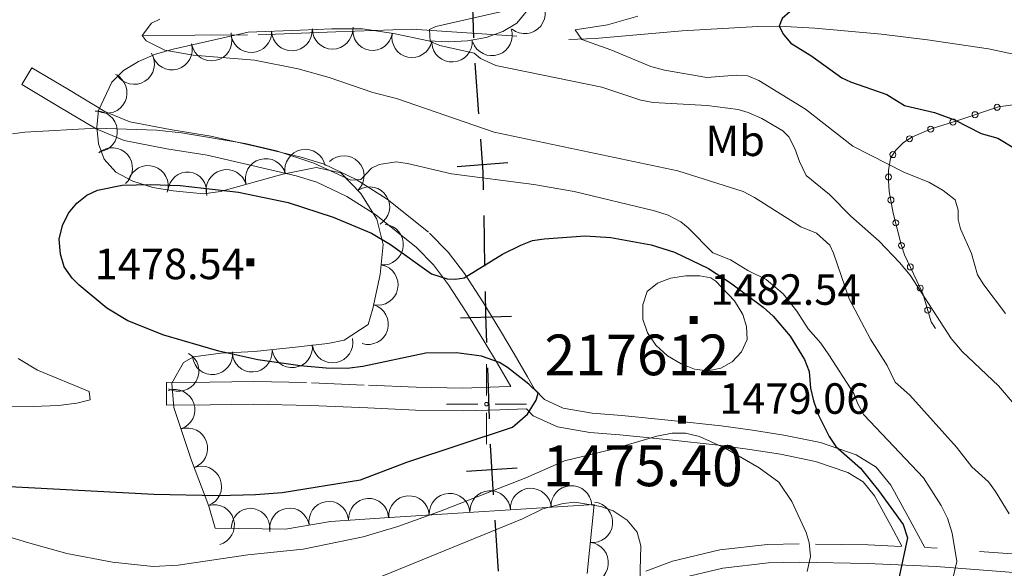
# Model space of a CAD drawing. Extents: x 674424 to 678955, y 748968 to 752062.
# Drawn here: x 678075 to 678317, y 751446 to 751581 of the extents above; entities that cross this region are included whole.
import ezdxf

# ---------------------------------------------------------------- set-up
doc = ezdxf.new("R2010")
doc.units = 0
doc.header["$MEASUREMENT"] = 0
doc.linetypes.add('DGN Style 2', pattern=[43.20786, 25.924716, -17.283144])
doc.linetypes.add('DGN Style 5', pattern=[30.245502000000002, 12.962358, -17.283144])
for name, color, linetype in [('Nivel 10', 7, 'Continuous'), ('Nivel 15', 7, 'Continuous'), ('Nivel 3', 7, 'Continuous'), ('Nivel 4', 7, 'Continuous'), ('Nivel 6', 7, 'Continuous'), ('Nivel 60', 7, 'Continuous'), ('Nivel 7', 7, 'Continuous'), ('Nivel 8', 7, 'Continuous')]:
    doc.layers.add(name, color=color, linetype=linetype)
doc.styles.add('Style-font002', font='font002.shx')
doc.styles.add('Style-font003', font='font003.shx')

# ---------------------------------------------------------------- blocks, each defined once
blk = doc.blocks.new('PUNAP')
at = {"layer": 'Nivel 3', "color": 7, "linetype": 'Continuous', "lineweight": 0, "flags": 128}
for points in [[(-0.4110000000800937, 2.274999999906868), (-0.4110000000800937, 9.983999999938533)], [(-2.528000000165775, 0.1579999998211861), (-10.23700000019744, 0.1579999998211861)], [(0.0289999998640269, 0.1579999998211861), (0.02799999993294477, 0.1819999997969717), (0.02700000000186265, 0.2049999998416752), (0.02299999981187284, 0.2269999999552965), (0.01999999978579581, 0.2489999998360872), (0.01499999989755452, 0.2719999998807907), (0.006999999983236194, 0.2939999999944121), (0, 0.3159999998752028), (-0.009000000078231096, 0.3369999998249114), (-0.01900000008754432, 0.3569999998435378), (-0.02900000009685755, 0.3789999999571592), (-0.04100000020116568, 0.3989999999757856), (-0.05500000016763806, 0.4169999998994172), (-0.07000000006519258, 0.4359999999869615), (-0.08400000003166497, 0.4529999999795109), (-0.1000000000931323, 0.4689999998081475), (-0.1160000001545995, 0.485999999800697), (-0.1340000000782311, 0.5), (-0.1530000001657754, 0.5139999999664724), (-0.171000000089407, 0.5279999999329448), (-0.1900000001769513, 0.5389999998733401), (-0.2110000001266599, 0.5499999998137355), (-0.2320000000763685, 0.5599999998230487), (-0.253000000026077, 0.5699999998323619), (-0.2750000001396984, 0.575999999884516), (-0.2970000000204891, 0.5829999998677522), (-0.3200000000651926, 0.5889999999199063), (-0.3420000001788139, 0.5929999998770654), (-0.3649999999906868, 0.5969999998342246), (-0.3880000000353903, 0.5969999998342246), (-0.4110000000800937, 0.5979999999981374), (-0.4350000000558794, 0.5969999998342246), (-0.4580000001005828, 0.5969999998342246), (-0.4810000001452863, 0.5929999998770654), (-0.503000000026077, 0.5889999999199063), (-0.5260000000707805, 0.5829999998677522), (-0.5480000001844019, 0.575999999884516), (-0.5700000000651926, 0.5699999998323619), (-0.5910000000149012, 0.5599999998230487), (-0.6120000001974404, 0.5499999998137355), (-0.6320000002160668, 0.5389999998733401), (-0.6520000000018626, 0.5279999999329448), (-0.6700000001583248, 0.5139999999664724), (-0.6880000000819564, 0.5), (-0.7060000000055879, 0.485999999800697), (-0.7229999999981374, 0.4689999998081475), (-0.7390000000596046, 0.4529999999795109), (-0.753000000026077, 0.4359999999869615), (-0.7680000001564622, 0.4169999998994172), (-0.7810000001918525, 0.3989999999757856), (-0.7920000001322478, 0.3789999999571592), (-0.8030000000726432, 0.3569999998435378), (-0.8140000000130385, 0.3369999998249114), (-0.8230000000912696, 0.3159999998752028), (-0.8300000000745058, 0.2939999999944121), (-0.8360000001266599, 0.2719999998807907), (-0.8420000001788139, 0.2489999998360872), (-0.8460000001359731, 0.2269999999552965), (-0.8500000000931323, 0.2049999998416752), (-0.8510000000242144, 0.1819999997969717), (-0.8520000001881272, 0.1579999998211861), (-0.8510000000242144, 0.1350000000093132), (-0.8500000000931323, 0.1119999999646097), (-0.8460000001359731, 0.08899999991990626), (-0.8420000001788139, 0.0669999998062849), (-0.8360000001266599, 0.04399999999441206), (-0.8300000000745058, 0.02199999988079071), (-0.8230000000912696, 0), (-0.8140000000130385, -0.02100000018253922), (-0.8030000000726432, -0.04200000013224781), (-0.7920000001322478, -0.06099999998696148), (-0.7810000001918525, -0.08200000016950071), (-0.7680000001564622, -0.1000000000931323), (-0.753000000026077, -0.1200000001117587), (-0.7390000000596046, -0.1370000001043081), (-0.7229999999981374, -0.1530000001657754), (-0.7060000000055879, -0.1689999999944121), (-0.6880000000819564, -0.1850000000558794), (-0.6700000001583248, -0.1980000000912696), (-0.6520000000018626, -0.2110000001266599), (-0.6320000002160668, -0.2240000001620501), (-0.6120000001974404, -0.2330000000074506), (-0.5910000000149012, -0.2440000001806766), (-0.5700000000651926, -0.253000000026077), (-0.5480000001844019, -0.2600000000093132), (-0.5260000000707805, -0.2680000001564622), (-0.503000000026077, -0.2740000002086163), (-0.4810000001452863, -0.2760000000707805), (-0.4580000001005828, -0.2800000000279397), (-0.4350000000558794, -0.2810000001918525), (-0.4110000000800937, -0.2820000001229346), (-0.3880000000353903, -0.2810000001918525), (-0.3649999999906868, -0.2800000000279397), (-0.3420000001788139, -0.2760000000707805), (-0.3200000000651926, -0.2740000002086163), (-0.2970000000204891, -0.2680000001564622), (-0.2750000001396984, -0.2600000000093132), (-0.253000000026077, -0.253000000026077), (-0.2320000000763685, -0.2440000001806766), (-0.2110000001266599, -0.2330000000074506), (-0.1900000001769513, -0.2240000001620501)], [(-0.1900000001769513, -0.2240000001620501), (-0.171000000089407, -0.2110000001266599), (-0.1530000001657754, -0.1980000000912696), (-0.1340000000782311, -0.1850000000558794), (-0.1160000001545995, -0.1689999999944121), (-0.1000000000931323, -0.1530000001657754), (-0.08400000003166497, -0.1370000001043081), (-0.07000000006519258, -0.1200000001117587), (-0.05500000016763806, -0.1000000000931323), (-0.04100000020116568, -0.08200000016950071), (-0.02900000009685755, -0.06099999998696148), (-0.01900000008754432, -0.04200000013224781), (-0.009000000078231096, -0.02100000018253922), (0, 0), (0.006999999983236194, 0.02199999988079071), (0.01499999989755452, 0.04399999999441206), (0.01999999978579581, 0.0669999998062849), (0.02299999981187284, 0.08899999991990626), (0.02700000000186265, 0.1119999999646097), (0.02799999993294477, 0.1350000000093132), (0.0289999998640269, 0.1579999998211861)], [(1.704999999841675, 0.1579999998211861), (9.414999999804422, 0.1579999998211861)], [(-0.4110000000800937, -1.958000000100583), (-0.4110000000800937, -9.668999999994412)]]:
    blk.add_lwpolyline(points, dxfattribs=at)
blk = doc.blocks.new('PUALT')
at = {"layer": 'Nivel 6', "color": 7, "linetype": 'Continuous', "lineweight": 0}
blk.add_solid([(-1, -1), (1, -1), (-1, 1), (1, 1)], dxfattribs=at)

msp = doc.modelspace()

# ---------------------------------------------------------------- linework, layer by layer
at = {"layer": 'Nivel 10', "color": 3, "linetype": 'Continuous', "lineweight": 0, "extrusion": (-0.06916566749081779, 0.07989932872699801, -0.9944004262416246)}
msp.add_arc((-1004670.892609922, 123824.9074898053, 11691.96583279554), 4.99960010647374, 169.9918628350155, 349.9680267239044, dxfattribs=at)
at = {"layer": 'Nivel 10', "color": 3, "linetype": 'Continuous', "lineweight": 0, "extrusion": (-0.03916159089773211, 0.04457812956010713, -0.9982380278086389)}
for centre in [(-1005504.934635101, 116955.5199177454, 5486.964407018375), (-1005497.156713774, 116961.8248541914, 5486.626926289704)]:
    msp.add_arc(centre, 4.99960010647374, 218.9540528298941, 38.93021671878303, dxfattribs=at)
at = {"layer": 'Nivel 10', "color": 3, "linetype": 'Continuous', "lineweight": 0, "extrusion": (-0.1069687620123198, 0.04192158929152057, -0.9933782080883518)}
msp.add_arc((-947206.6440268822, -354623.1308143747, -42485.74970783233), 4.999600106473741, 248.5890259303393, 68.5651898192282, dxfattribs=at)
at = {"layer": 'Nivel 10', "color": 3, "linetype": 'Continuous', "lineweight": 0, "extrusion": (-0.2026250732001823, 0.05770353703475117, -0.9775547971977325)}
msp.add_arc((-908580.7208651329, -436052.7930584598, -95472.05555464735), 4.999600106473742, 262.9216807707098, 82.89784465959875, dxfattribs=at)
at = {"layer": 'Nivel 10', "color": 3, "linetype": 'Continuous', "lineweight": 0, "extrusion": (-0.03036409063846427, 0.06634711793068823, -0.9973344884952041)}
msp.add_arc((-929443.1458320515, 400219.1102554934, 27818.1495680627), 4.999600106473742, 185.4333079263657, 5.409471815254574, dxfattribs=at)
at = {"layer": 'Nivel 10', "color": 3, "linetype": 'Continuous', "lineweight": 0, "extrusion": (-0.03084945004342762, 0.05765339793930604, -0.997859908573378)}
msp.add_arc((-952493.8412751779, 342103.6991088278, 20950.0198583008), 4.999600106473741, 195.5040395635626, 15.48020345245148, dxfattribs=at)
at = {"layer": 'Nivel 10', "color": 3, "linetype": 'Continuous', "lineweight": 0, "extrusion": (-0.1319596396476361, 0.04872667750591189, -0.9900567480722007)}
msp.add_arc((-939960.362493933, -371901.5451354354, -54315.22194366115), 4.99960010647374, 261.7659388765211, 81.74210276541002, dxfattribs=at)
at = {"layer": 'Nivel 10', "color": 3, "linetype": 'Continuous', "lineweight": 0, "extrusion": (-0.08030787724012557, 0.04317931109215337, -0.9958344199447979)}
msp.add_arc((-983118.7493331903, -240260.4334982847, -23464.03024597005), 4.999600106473744, 238.2615809657697, 58.23774485465859, dxfattribs=at)
at = {"layer": 'Nivel 10', "color": 3, "linetype": 'Continuous', "lineweight": 0, "extrusion": (-0.02527987287552989, 0.06372287545143687, -0.9976473942087944)}
msp.add_arc((-907471.4178194875, 447593.1528214092, 29288.33249084465), 4.999600106473742, 185.5450583181958, 5.521222207084704, dxfattribs=at)
at = {"layer": 'Nivel 10', "color": 3, "linetype": 'Continuous', "lineweight": 0, "extrusion": (-0.0294696483333608, 0.0864774154006204, -0.9958178530498119)}
msp.add_arc((-884286.0768206853, 490739.5960683865, 43550.18523257203), 4.999600106473742, 166.6855061368024, 346.6616700256914, dxfattribs=at)
at = {"layer": 'Nivel 10', "color": 3, "linetype": 'Continuous', "lineweight": 0, "extrusion": (-0.1158836867731045, 0.008598280880232791, -0.9932255739285905)}
msp.add_arc((-799677.9728369744, -616251.3631726268, -73576.48484880655), 4.999600106473744, 201.3794704058239, 21.35563429471283, dxfattribs=at)
at = {"layer": 'Nivel 10', "color": 3, "linetype": 'Continuous', "lineweight": 0, "extrusion": (-0.09469629463132086, -0.009788318977237745, -0.995458085805072)}
msp.add_arc((-677850.5516680451, -748218.8265050825, -73033.05757976964), 4.999600106473742, 180.0119194578886, 359.9880833467776, dxfattribs=at)
at = {"layer": 'Nivel 10', "color": 3, "linetype": 'Continuous', "lineweight": 0, "extrusion": (-0.0633575451425307, 0.0001041819063438282, -0.997990887042383)}
msp.add_arc((-752658.6317977197, -675407.8453256729, -44354.81072729745), 4.999600106473742, 138.6369799696118, 318.6131438585007, dxfattribs=at)
at = {"layer": 'Nivel 10', "color": 3, "linetype": 'Continuous', "lineweight": 0, "extrusion": (-0.03287142365047155, 0.05549335919544025, -0.9979178105397243)}
msp.add_arc((-966487.3795333742, 300469.6174874641, 17946.21153495388), 4.999600106473742, 19.37964832859249, 199.3558122174814, dxfattribs=at)
at = {"layer": 'Nivel 10', "color": 3, "linetype": 'Continuous', "lineweight": 0, "extrusion": (0.007086201682208323, 0.07233764468924195, -0.997355027513539)}
for centre in [(-601634.6294874385, 812029.3510971939, 57700.99142597395), (-601625.311093594, 812025.8720099592, 57698.91606307292)]:
    msp.add_arc(centre, 4.999600106473742, 338.7221504531004, 158.6983143419893, dxfattribs=at)
at = {"layer": 'Nivel 10', "color": 3, "linetype": 'Continuous', "lineweight": 0, "extrusion": (0.02828086568724585, -0.08986081234245151, -0.9955527243903934)}
msp.add_arc((872490.0978157182, -510873.3073238697, -49818.80558942082), 4.999600106473741, 243.1542619763104, 63.13042586519923, dxfattribs=at)
at = {"layer": 'Nivel 10', "color": 3, "linetype": 'Continuous', "lineweight": 0, "extrusion": (-0.07501630350334426, 0.03408588117492117, -0.9965995720013245)}
msp.add_arc((-964737.4370088405, -305304.8776845814, -26722.18076476501), 4.999600106473741, 83.11347791536407, 263.0896418042529, dxfattribs=at)
at = {"layer": 'Nivel 10', "color": 3, "linetype": 'Continuous', "lineweight": 0, "extrusion": (-0.2986105339217691, 0.06222609275777297, -0.9523442982509305)}
msp.add_arc((-874071.838623225, -485759.2454808064, -157132.3389803773), 4.999600106473741, 84.1660633726747, 264.1422272615636, dxfattribs=at)
at = {"layer": 'Nivel 10', "color": 3, "linetype": 'Continuous', "lineweight": 0, "extrusion": (0.0176267775231352, -0.1490471319435916, -0.9886729738257942)}
msp.add_arc((761731.5606664477, -658914.9765445874, -101516.4828507625), 4.99960010647374, 244.9859395866244, 64.9621034755133, dxfattribs=at)
at = {"layer": 'Nivel 10', "color": 3, "linetype": 'Continuous', "lineweight": 0, "extrusion": (-0.1010873524382452, 0.03044347293147989, -0.9944116562736462)}
msp.add_arc((-915161.10185993, -430067.425960412, -47141.81170097308), 4.999600106473741, 168.9866215012339, 348.9627853901227, dxfattribs=at)
at = {"layer": 'Nivel 10', "color": 3, "linetype": 'Continuous', "lineweight": 0, "extrusion": (-0.1190017877836909, -0.04629595731454441, -0.9918141251467512)}
msp.add_arc((-454503.223852635, -896900.5766526526, -116960.4580740268), 4.99960010647374, 213.4160795517299, 33.39224344061878, dxfattribs=at)
at = {"layer": 'Nivel 10', "color": 3, "linetype": 'Continuous', "lineweight": 0, "extrusion": (-0.135685068838168, -0.07260879057749224, -0.9880878127096071)}
msp.add_arc((-342630.232693029, -940932.3860385551, -148042.4638280468), 4.99960010647374, 225.4760870155303, 45.45225090441924, dxfattribs=at)
at = {"layer": 'Nivel 10', "color": 3, "linetype": 'Continuous', "lineweight": 0, "extrusion": (-0.1239315219736986, 0.03906701732218389, -0.9915214299342355)}
msp.add_arc((-920614.0084128509, -417072.2633496658, -56147.42853613038), 4.999600106473742, 245.8411563877338, 65.81732027662262, dxfattribs=at)
at = {"layer": 'Nivel 10', "color": 3, "linetype": 'Continuous', "lineweight": 0, "extrusion": (-0.05465371543250357, 0.05089954446969236, -0.9972072040264255)}
msp.add_arc((-1012122.605318437, 15966.99050015811, -284.8719955524139), 4.999600106473743, 216.0070966285276, 35.98326051741647, dxfattribs=at)
at = {"layer": 'Nivel 10', "color": 3, "linetype": 'Continuous', "lineweight": 0, "extrusion": (-0.1239269372423466, -0.0003060149540349485, -0.9922912982489464)}
msp.add_arc((-749817.9768569267, -674543.4971282722, -85728.57047554904), 4.999600106473741, 209.8089658322074, 29.78512972109636, dxfattribs=at)
at = {"layer": 'Nivel 10', "color": 3, "linetype": 'Continuous', "lineweight": 0, "extrusion": (-0.1465288429348502, 0.03593879707086522, -0.9885533374852735)}
msp.add_arc((-891400.2839436925, -473877.3399612759, -73814.39299504294), 4.999600106473739, 249.0430759018148, 69.01923979070375, dxfattribs=at)
at = {"layer": 'Nivel 10', "color": 3, "linetype": 'Continuous', "lineweight": 0, "extrusion": (-0.2065481960344314, 0.03695305719447785, -0.9777383669872548)}
msp.add_arc((-859180.5540311509, -522961.9283228343, -113739.202449501), 4.999600106473743, 257.3232410467193, 77.29940493560821, dxfattribs=at)
at = {"layer": 'Nivel 10', "color": 3, "linetype": 'Continuous', "lineweight": 0, "extrusion": (-0.06153497960288232, -0.07563827536691674, -0.995234795204022)}
for centre in [(51777.37088698393, -1005923.535871232, -100033.0287328523), (51785.79281444836, -1005918.076033942, -100033.7296982956)]:
    msp.add_arc(centre, 4.999600106473742, 212.6375225276137, 32.61368641650267, dxfattribs=at)
at = {"layer": 'Nivel 10', "color": 3, "linetype": 'Continuous', "lineweight": 0, "extrusion": (-0.07174671375328556, -0.03265285136668734, -0.9968882587147012)}
msp.add_arc((-403065.3928020658, -925480.6141440835, -74660.33481338945), 4.999600106473742, 183.6268999672564, 3.603063856145327, dxfattribs=at)
at = {"layer": 'Nivel 10', "color": 3, "linetype": 'Continuous', "lineweight": 0, "extrusion": (0.001627842258022141, 0.04850599443866165, -0.9988215649619805)}
for centre in [(-652594.6894421757, 772943.5794439799, 36075.25722959449), (-652604.6440311297, 772944.6141307651, 36073.62852704017), (-652614.5985865431, 772945.6541838073, 36071.90997905102), (-652624.552142519, 772946.6518823092, 36071.06240183866), (-652584.7358861994, 772942.56339989, 36076.48236135841)]:
    msp.add_arc(centre, 4.999600106473744, 354.5243342712557, 174.5004981601447, dxfattribs=at)
at = {"layer": 'Nivel 10', "color": 3, "linetype": 'Continuous', "lineweight": 0, "extrusion": (-0.08169861960941299, -0.02312512130184309, -0.9963887616380924)}
msp.add_arc((-538360.3978338415, -853929.2374986816, -74251.1703776233), 4.99960010647374, 180.0119193924002, 359.9880832812891, dxfattribs=at)
at = {"layer": 'Nivel 10', "color": 3, "linetype": 'Continuous', "lineweight": 0, "extrusion": (-0.2148014545300274, 0.02280675853353828, -0.9763914107042204)}
for centre in [(-818858.3622222107, -580652.8867629797, -129972.7007545276), (-818855.7123677483, -580643.6868443723, -129970.7002621017)]:
    msp.add_arc(centre, 4.999600106473741, 74.64992182691128, 254.6260857158002, dxfattribs=at)
at = {"layer": 'Nivel 10', "color": 3, "linetype": 'Continuous', "lineweight": 0, "extrusion": (-0.1703059268965183, 0.0371610432628685, -0.9846902803051999)}
msp.add_arc((-878757.8355887103, -494422.0854529325, -89025.78520784448), 4.999600106473742, 73.95542285113605, 253.9315867400249, dxfattribs=at)
at = {"layer": 'Nivel 10', "color": 3, "linetype": 'Continuous', "lineweight": 0, "extrusion": (-0.1082031747932258, -0.03444128429102937, -0.9935320180553072)}
for centre in [(-510350.3830187011, -868366.8499461677, -100742.1789523821), (-510341.230863116, -868362.7547079743, -100742.7627042861)]:
    msp.add_arc(centre, 4.999600106473741, 203.7700735446834, 23.74623743357225, dxfattribs=at)
at = {"layer": 'Nivel 10', "color": 3, "linetype": 'Continuous', "lineweight": 0, "extrusion": (0.3025579902137877, 0.04021284557922414, -0.9522823056259183)}
msp.add_arc((655560.9284063459, 734875.4796227547, 233985.096372519), 4.99960010647374, 277.9515644195216, 97.92772830841044, dxfattribs=at)
at = {"layer": 'Nivel 4', "color": 7, "linetype": 'Continuous', "lineweight": 30}
for p, q in [((678182.656, 751545.0279999999, 1469.169), (678195.122, 751545.949, 1468.054)), ((678183.462, 751507.7849999999, 1479.169), (678195.9550000001, 751508.2150000001, 1478.725)), ((678184.943, 751470.1270000001, 1477.39), (678197.4169999999, 751470.935, 1478.812))]:
    msp.add_line(p, q, dxfattribs=at)
at = {"layer": 'Nivel 4', "color": 7, "linetype": 'Continuous', "lineweight": 30, "extrusion": (0.009041968022563027, -0.2626796849717612, 0.9648407256731111), "elevation": -189884.522966339, "flags": 128}
msp.add_lwpolyline([(703640.7752681191, 702595.4458618632), (703640.7752681193, 702608.400744688)], dxfattribs=at)
at = {"layer": 'Nivel 4', "color": 7, "linetype": 'Continuous', "lineweight": 30, "extrusion": (-0.020282441446342, 0.274849127729941, 0.9612734156082058), "elevation": 194217.0974750313, "flags": 128}
msp.add_lwpolyline([(-731659.5663363517, -672111.911076518), (-731659.5663363517, -672124.915596694)], dxfattribs=at)
at = {"layer": 'Nivel 4', "color": 7, "linetype": 'Continuous', "lineweight": 30, "extrusion": (-0.8459696598497596, 0.1498138991019648, 0.5117529973039227), "elevation": -460383.6925782156, "flags": 128}
msp.add_lwpolyline([(-858286.0561877603, 275945.2304579221), (-858290.3252414172, 275943.5904317414), (-858298.2230989514, 275939.6667069329)], dxfattribs=at)
at = {"layer": 'Nivel 4', "color": 7, "linetype": 'Continuous', "lineweight": 30, "extrusion": (-0.00378277657650712, 0.2003108426974978, 0.9797250925127878), "elevation": 149417.4447837267, "flags": 128}
msp.add_lwpolyline([(-692258.1506375303, -723311.3197669599), (-692258.1506375303, -723324.0776602419)], dxfattribs=at)
at = {"layer": 'Nivel 4', "color": 7, "linetype": 'Continuous', "lineweight": 30, "extrusion": (0.999417939597335, 0.02696535560828089, 0.02089621037261336), "elevation": 698090.5497317852, "flags": 128}
msp.add_lwpolyline([(732936.7385905143, -13113.4302991432), (732943.5344309225, -13111.00276909288), (732949.2382691216, -13113.19724825663)], dxfattribs=at)
at = {"layer": 'Nivel 4', "color": 7, "linetype": 'Continuous', "lineweight": 30, "extrusion": (0.0005723918423070871, -0.01662864859093054, 0.9998615706254633), "elevation": -10633.5113645739, "flags": 128}
msp.add_lwpolyline([(703641.3984136225, 727631.1248303684), (703641.3984136225, 727643.6259594373)], dxfattribs=at)
at = {"layer": 'Nivel 4', "color": 7, "linetype": 'Continuous', "lineweight": 30, "extrusion": (-0.7754997338037907, 0.1817334762702228, 0.6046264189340309), "elevation": -388475.9826813214, "flags": 128}
msp.add_lwpolyline([(-886380.823802514, 296749.1329858111), (-886392.5812077587, 296743.2272159278), (-886392.786992338, 296743.1355660124)], dxfattribs=at)
at = {"layer": 'Nivel 4', "color": 7, "linetype": 'Continuous', "lineweight": 30, "extrusion": (-0.01579806632783941, 0.2435714231237837, 0.9697542899816199), "elevation": 173758.5261926963, "flags": 128}
msp.add_lwpolyline([(-725407.3988094039, -684258.8888780419), (-725407.3988094041, -684271.777924787)], dxfattribs=at)
at = {"layer": 'Nivel 6', "color": 30, "linetype": 'Continuous', "lineweight": 30, "flags": 128}
for points, elevation in [([(678317.541, 751608.1510000001), (678313.6710000001, 751606.061), (678298.371, 751596.2110000001), (678295.2409999999, 751594.7609999999), (678280.121, 751589.271), (678271.9410000001, 751587.9010000001), (678269.1910000001, 751586.4709999999), (678264.4510000001, 751583.021), (678262.521, 751581.4010000001), (678261.791, 751579.4709999999), (678262.851, 751577.4809999999), (678264.6510000001, 751575.351), (678269.801, 751572.1510000001), (678277.2309999999, 751566.821), (678279.351, 751565.801), (678288.2409999999, 751562.7309999999), (678292.6510000001, 751559.9610000001), (678300.0109999999, 751558.2509999999), (678304.9010000001, 751556.4909999999), (678311.4610000001, 751553.131), (678315.521, 751551.9709999999), (678319.9110000001, 751549.331)], 1450), ([(678202.541, 751489.301), (678200.281, 751491.521), (678195.031, 751495.591), (678193.021, 751496.831), (678188.591, 751498.4210000001), (678182.4510000001, 751499.2409999999), (678174.9610000001, 751499.101), (678159.4410000001, 751495.821), (678155.591, 751495.4010000001), (678150.4310000001, 751495.4610000001), (678144.021, 751496.031), (678133.611, 751497.4809999999), (678124.071, 751499.601), (678110.531, 751503.591), (678101.6810000001, 751507.071), (678096.521, 751510.1810000001), (678089.7309999999, 751515.821), (678087.9809999999, 751517.561), (678085.9809999999, 751520.321), (678085.101, 751523.4909999999), (678084.771, 751527.131), (678085.561, 751530.5009999999), (678087.071, 751533.571), (678089.121, 751536.021), (678091.581, 751537.9210000001), (678094.2309999999, 751539.1510000001), (678100.281, 751540.381), (678107.111, 751540.561), (678114.521, 751540.311), (678128.851, 751538.6910000001), (678141.071, 751536.1910000001), (678152.111, 751532.531), (678161.571, 751528.6410000001), (678166.2209999999, 751525.861), (678176.321, 751518.6510000001), (678180.1610000001, 751517.3910000001), (678182.2309999999, 751517.291), (678184.351, 751517.6610000001), (678193.781, 751523.4410000001), (678198.311, 751525.7110000001), (678201.1610000001, 751526.781), (678204.051, 751527.2609999999), (678214.101, 751527.9310000001), (678220.4310000001, 751527.581), (678230.291, 751525.771), (678236.051, 751523.9510000001), (678244.4110000001, 751519.9010000001), (678249.841, 751516.3910000001), (678257.841, 751510.4110000001), (678260.311, 751508.2309999999), (678264.4709999999, 751503.341), (678268.021, 751497.561), (678269.2010000001, 751494.621), (678269.5009999999, 751490.531), (678270.2309999999, 751487.4210000001), (678271.4610000001, 751483.871), (678274.081, 751478.6610000001), (678275.7309999999, 751476.2010000001), (678281.791, 751470.831), (678286.2409999999, 751465.4210000001), (678292.2509999999, 751457.041), (678293.3910000001, 751453.7209999999), (678291.301, 751444.1710000001)], 1475), ([(678069.4210000001, 751466.4909999999), (678108.051, 751464.4510000001), (678123.8910000001, 751464.1910000001), (678133.081, 751464.371), (678139.591, 751464.861), (678158.871, 751468.031), (678170.271, 751472.331), (678196.2309999999, 751480.9110000001), (678199.9110000001, 751484.1410000001), (678202.081, 751487.561), (678202.541, 751489.301)], 1475)]:
    msp.add_lwpolyline(points, dxfattribs=dict(at, elevation=elevation))
at = {"layer": 'Nivel 6', "color": 30, "linetype": 'Continuous', "lineweight": 0, "flags": 128}
for points, elevation in [([(678196.9110000001, 751583.821), (678177.4210000001, 751579.4210000001), (678175.831, 751578.6410000001), (678175.9510000001, 751575.7509999999), (678178.331, 751574.771), (678186.801, 751572.861), (678188.381, 751571.561), (678192.1610000001, 751569.841), (678218.2309999999, 751564.4809999999), (678227.7609999999, 751561.271), (678230.791, 751560.7209999999), (678244.121, 751559.9809999999), (678251.7209999999, 751559.0009999999), (678254.2110000001, 751558.311), (678257.561, 751556.7609999999), (678262.6710000001, 751553.781), (678264.1410000001, 751552.2609999999), (678265.6610000001, 751549.4410000001), (678266.7609999999, 751546.2409999999), (678268.4010000001, 751542.821), (678274.2010000001, 751538.111), (678279.4310000001, 751532.811), (678286.351, 751526.6610000001), (678291.361, 751521.4510000001), (678294.041, 751518.331), (678304.061, 751502.7609999999), (678306.7609999999, 751499.5109999999), (678315.7409999999, 751491.101), (678320.051, 751486.051)], 1460), ([(678109.541, 751581.2010000001), (678107.5009999999, 751580.2609999999), (678105.1910000001, 751577.1810000001), (678106.1910000001, 751575.9010000001), (678110.7309999999, 751573.621), (678117.6810000001, 751572.3910000001), (678132.831, 751571.111), (678143.561, 751569.031), (678151.1410000001, 751566.861), (678161.9010000001, 751563.2309999999), (678167.7209999999, 751561.7309999999), (678191.6910000001, 751553.4709999999), (678236.8910000001, 751543.9210000001), (678252.9510000001, 751538.8910000001), (678255.771, 751537.3910000001), (678267.1610000001, 751530.1910000001), (678270.9809999999, 751528.6510000001), (678274.2209999999, 751525.6610000001), (678275.1810000001, 751523.7309999999), (678278.9909999999, 751512.4809999999), (678284.2609999999, 751502.581), (678288.381, 751496.061), (678290.321, 751491.9709999999), (678293.9010000001, 751488.821), (678305.361, 751476.021), (678309.2010000001, 751471.2110000001), (678313.271, 751467.5009999999), (678315.021, 751465.131), (678318.331, 751459.6810000001)], 1465), ([(678227.061, 751581.9809999999), (678219.631, 751579.831), (678211.631, 751578.551), (678213.281, 751576.2509999999), (678220.4510000001, 751573.6710000001), (678230.2309999999, 751569.621), (678233.591, 751568.6910000001), (678243.9809999999, 751566.9010000001), (678251.1910000001, 751567.4510000001), (678254.101, 751567.271), (678256.781, 751566.111), (678268.2409999999, 751559.071), (678279.871, 751549.9809999999), (678292.601, 751543.5009999999), (678298.591, 751541.1410000001), (678302.1610000001, 751539.131), (678305.081, 751536.821), (678305.791, 751534.291), (678305.771, 751532.0109999999), (678306.4210000001, 751529.6610000001), (678309.051, 751523.621), (678310.601, 751518.4210000001), (678312.111, 751515.9510000001), (678317.4310000001, 751508.861)], 1455), ([(678073.291, 751553.071), (678076.311, 751553.4610000001), (678093.9610000001, 751554.4610000001), (678108.7209999999, 751553.9210000001), (678114.851, 751553.301), (678130.5109999999, 751550.6610000001), (678138.2010000001, 751548.881), (678147.381, 751545.791), (678156.4610000001, 751541.621), (678158.9310000001, 751541.851), (678161.551, 751544.561), (678163.4210000001, 751545.4610000001), (678167.591, 751546.111), (678170.4510000001, 751545.7409999999), (678181.2209999999, 751543.2209999999), (678201.5109999999, 751540.621), (678211.4010000001, 751538.8910000001), (678231.1510000001, 751534.081), (678234.531, 751533.0109999999), (678237.601, 751531.3910000001), (678239.4610000001, 751529.9709999999), (678245.4909999999, 751523.821), (678249.801, 751522.031), (678254.071, 751519.4310000001), (678258.571, 751517.2309999999), (678262.811, 751513.7110000001), (678266.121, 751509.4709999999), (678268.9510000001, 751505.131), (678272.071, 751501.611), (678274.041, 751498.7010000001), (678280.1810000001, 751489.1910000001), (678281.121, 751486.6510000001), (678282.6510000001, 751484.0109999999), (678297.271, 751468.4709999999), (678301.591, 751461.7309999999), (678303.2209999999, 751458.621), (678304.301, 751454.871), (678305.4909999999, 751447.9510000001), (678304.561, 751444.071)], 1470), ([(678246.2010000001, 751516.861), (678244.9809999999, 751517.6410000001), (678242.321, 751518.111), (678238.811, 751518.131), (678235.091, 751517.581), (678231.851, 751516.301), (678229.381, 751514.2509999999), (678228.2509999999, 751511.041), (678228.2409999999, 751507.4610000001), (678229.3910000001, 751504.1610000001), (678231.4709999999, 751501.131), (678234.361, 751498.5009999999), (678237.6810000001, 751496.4709999999), (678241.0009999999, 751495.2110000001), (678244.301, 751494.811), (678247.4610000001, 751495.4410000001), (678250.2509999999, 751496.9709999999), (678252.5109999999, 751499.4909999999), (678253.9110000001, 751502.5109999999), (678253.7309999999, 751505.7110000001), (678252.851, 751508.6510000001), (678250.821, 751511.9909999999), (678246.2010000001, 751516.861)], 1480), ([(678062.6910000001, 751486.071), (678078.351, 751485.9909999999), (678084.611, 751486.281), (678089.131, 751486.881), (678092.4110000001, 751487.6910000001), (678092.1610000001, 751489.6810000001), (678079.4210000001, 751494.9909999999), (678074.6710000001, 751497.841)], 1470), ([(678248.531, 751475.7609999999), (678242.1710000001, 751478.6510000001), (678238.7309999999, 751479.5009999999), (678235.4610000001, 751479.4610000001), (678231.6910000001, 751478.7209999999), (678220.611, 751475.4410000001), (678209.051, 751472.6810000001), (678199.541, 751468.5109999999), (678178.321, 751460.2409999999), (678168.041, 751456.551), (678159.521, 751454.0109999999), (678144.7609999999, 751450.9709999999), (678131.1810000001, 751449.531), (678114.071, 751447.031), (678107.881, 751446.7010000001), (678097.9210000001, 751447.771), (678086.6810000001, 751449.8910000001)], 1480), ([(678268.7010000001, 751445.5009999999), (678269.5109999999, 751449.131), (678269.1810000001, 751452.571), (678268.4709999999, 751455.051), (678264.9410000001, 751462.6510000001), (678261.7209999999, 751467.4310000001), (678256.881, 751470.9709999999), (678248.531, 751475.7609999999)], 1480), ([(678198.6810000001, 751458.3910000001), (678162.4110000001, 751443.581), (678133.791, 751432.811), (678118.361, 751424.881), (678115.091, 751423.4809999999), (678111.9610000001, 751422.551), (678108.9010000001, 751422.4410000001), (678102.9210000001, 751423.621), (678097.4610000001, 751425.6610000001), (678072.6910000001, 751438.4610000001), (678044.3910000001, 751454.6810000001), (678039.331, 751456.801), (678033.521, 751458.7309999999), (678011.311, 751464.7409999999), (678005.361, 751466.021), (677997.321, 751467.2209999999), (677990.1810000001, 751467.861), (677982.551, 751468.021), (677974.041, 751465.4310000001), (677964.571, 751461.4610000001), (677961.881, 751459.611), (677957.281, 751455.4510000001), (677950.821, 751448.041)], 1485), ([(678227.3910000001, 751436.801), (678227.7609999999, 751451.7509999999), (678226.871, 751455.1610000001), (678224.4510000001, 751458.091), (678220.9909999999, 751460.3910000001), (678217.9909999999, 751461.4610000001), (678211.571, 751462.4809999999), (678208.7110000001, 751462.2010000001), (678203.7209999999, 751460.851), (678198.6810000001, 751458.3910000001)], 1485), ([(678086.6810000001, 751449.8910000001), (678077.006, 751452.6130000001), (678073.2280000001, 751453.783)], 1480)]:
    msp.add_lwpolyline(points, dxfattribs=dict(at, elevation=elevation))
at = {"layer": 'Nivel 60', "color": 3, "linetype": 'Continuous', "lineweight": 0}
msp.add_polyline3d([(678214.571, 751444.9709999999, 1486.673), (678216.341, 751461.9110000001, 1484.904), (678164.7309999999, 751458.7010000001, 1478.896), (678151.521, 751457.781, 1478.086), (678140.4110000001, 751455.8910000001, 1478.136), (678123.101, 751456.121, 1477.529), (678121.581, 751461.4909999999, 1475.79), (678117.281, 751472.771, 1473.172), (678112.9709999999, 751485.7509999999, 1471.401), (678112.4709999999, 751491.771, 1472.615), (678115.341, 751496.851, 1473.871), (678117.801, 751498.2409999999, 1474.32), (678124.4909999999, 751499.111, 1474.925), (678132.801, 751499.521, 1475.278), (678137.381, 751499.9909999999, 1475.452), (678142.121, 751500.561, 1475.646), (678150.801, 751501.5009999999, 1476.471), (678154.821, 751502.291, 1476.76), (678160.7110000001, 751506.2010000001, 1477.809), (678161.9010000001, 751510.101, 1478.818), (678163.6610000001, 751518.4310000001, 1477.112), (678164.4110000001, 751525.821, 1475.264), (678162.9110000001, 751532.071, 1474.012), (678158.9709999999, 751538.371, 1471.428), (678153.9909999999, 751543.4510000001, 1469.772), (678147.9909999999, 751544.781, 1470.329), (678139.7409999999, 751543.131, 1472.231), (678124.4210000001, 751538.841, 1475.073), (678120.271, 751538.271, 1475.291), (678112.771, 751539.0109999999, 1475.242), (678107.791, 751539.861, 1475.12), (678102.9110000001, 751541.4010000001, 1474.643), (678098.7010000001, 751543.601, 1473.847), (678095.871, 751546.831, 1472.609), (678094.4310000001, 751550.561, 1471.3), (678094.0009999999, 751554.7209999999, 1469.951), (678094.4110000001, 751558.7409999999, 1469.213), (678097.7609999999, 751565.771, 1467.678), (678100.621, 751568.561, 1466.925), (678104.2409999999, 751570.831, 1466.174), (678108.4410000001, 751572.581, 1465.528), (678112.801, 751573.841, 1464.944), (678131.2309999999, 751577.9909999999, 1463.228), (678144.081, 751578.531, 1462.308), (678151.841, 751578.851, 1461.74), (678159.371, 751578.871, 1461.218), (678167.0009999999, 751577.7110000001, 1460.627), (678175.561, 751575.9010000001, 1460.027), (678180.521, 751575.621, 1459.441), (678185.1410000001, 751575.9110000001, 1458.817), (678189.7409999999, 751576.7209999999, 1458.075), (678193.851, 751578.1510000001, 1458.033), (678197.331, 751580.2110000001, 1458.332), (678201.4510000001, 751585.271, 1460.149)], dxfattribs=at)
at = {"layer": 'Nivel 60', "color": 7, "linetype": 'DGN Style 2', "lineweight": 0}
msp.add_polyline3d([(678342.881, 751552.7309999999, 1443.232), (678341.021, 751553.6910000001, 1443.462), (678335.271, 751557.6610000001, 1444.274), (678330.9909999999, 751559.301, 1444.948), (678324.2409999999, 751560.1910000001, 1446.682), (678318.7110000001, 751560.101, 1447.668), (678315.7209999999, 751559.6910000001, 1448.003), (678306.2110000001, 751556.4809999999, 1449.849), (678299.2110000001, 751554.271, 1451.215), (678294.601, 751552.291, 1452.19), (678292.341, 751550.9410000001, 1452.783), (678290.4809999999, 751549.031, 1453.65), (678289.1510000001, 751547.061, 1454.452), (678288.6510000001, 751544.0009999999, 1455.434), (678288.6710000001, 751541.551, 1456.135), (678288.881, 751538.821, 1456.783), (678289.861, 751533.521, 1457.864), (678291.781, 751525.801, 1459.189), (678292.6410000001, 751523.271, 1459.466), (678297.081, 751513.801, 1459.962), (678299.1410000001, 751506.861, 1460.572), (678300.2609999999, 751505.1610000001, 1460.566)], dxfattribs=at)
at = {"layer": 'Nivel 7', "color": 140, "linetype": 'DGN Style 2', "lineweight": 0}
msp.add_polyline3d([(678105.1910000001, 751577.1810000001, 1465), (678133.6710000001, 751577.361, 1463.242), (678152.811, 751578.111, 1461.758), (678171.4510000001, 751578.7409999999, 1460.335), (678210.101, 751576.1810000001, 1455.454), (678216.531, 751576.4709999999, 1454.598), (678237.9210000001, 751578.331, 1452.5), (678256.541, 751579.4310000001, 1450.527), (678261.791, 751579.4709999999, 1450), (678270.571, 751578.9709999999, 1449.286), (678286.9809999999, 751577.5109999999, 1447.987), (678298.281, 751576.1610000001, 1447.053), (678313.2409999999, 751573.8910000001, 1445.799), (678319.821, 751572.4909999999, 1445.257), (678326.7110000001, 751569.6710000001, 1444.939), (678331.7010000001, 751567.041, 1444.704), (678338.841, 751561.611, 1443.669), (678342.331, 751559.6710000001, 1443.089)], dxfattribs=at)
at = {"layer": 'Nivel 8', "color": 7, "linetype": 'Continuous', "lineweight": 0, "extrusion": (0.05534473462989842, 0.09298729310979256, 0.9941279211795934), "elevation": 108874.7320516112, "flags": 128}
msp.add_lwpolyline([(-198290.3135433922, -986648.6735201068), (-198290.3135433922, -986643.8588639405)], dxfattribs=at)
at = {"layer": 'Nivel 8', "color": 7, "linetype": 'Continuous', "lineweight": 0, "extrusion": (0.00247426219802165, -0.2067301460376895, 0.978394871586013), "elevation": -152237.461434928, "flags": 128}
msp.add_lwpolyline([(687056.1987518743, 727567.5219206107), (687056.1987518743, 727561.7998945708)], dxfattribs=at)
at = {"layer": 'Nivel 8', "color": 7, "linetype": 'DGN Style 5', "lineweight": 0}
for points in [[(678078.074, 751569.244, 1468.917), (678087.05, 751563.902, 1469.005), (678096.0260000001, 751558.5590000001, 1469.091), (678102.111, 751555.9709999999, 1469.586), (678112.047, 751554.0989999999, 1469.867), (678122.0900000001, 751552.4920000001, 1469.894), (678133.1969999999, 751549.9010000001, 1470.055), (678144.3030000001, 751547.304, 1469.893), (678149.889, 751545.5860000001, 1469.691), (678157.837, 751541.804, 1469.987), (678165.425, 751536.9880000001, 1472.576), (678175.8589999999, 751528.662, 1473.275), (678180.4099999999, 751523.9299999999, 1473.739), (678184.4110000001, 751518.7050000001, 1474.948), (678188.959, 751511.7220000001, 1478.113), (678193.314, 751504.6440000001, 1477.685), (678196.6400000001, 751498.9780000001, 1476.095), (678199.956, 751493.301, 1475.361), (678201.6699999999, 751490.2609999999, 1475.024), (678204.102, 751487.723, 1475.455), (678208.6869999999, 751485.655, 1476.511), (678215.8330000001, 751484.3940000001, 1477.742), (678223.0860000001, 751483.8200000001, 1478.866), (678235.297, 751482.574, 1479.672), (678247.4979999999, 751481.256, 1479.627), (678255.2490000001, 751480.196, 1479.022), (678262.9850000001, 751479.01, 1477.64), (678271.953, 751477.159, 1475.754), (678280.73, 751474.172, 1474.139), (678285.6680000001, 751471.121, 1473.435), (678289.271, 751466.7150000001, 1473.487), (678293.4280000001, 751459.037, 1474.005), (678297.584, 751451.3589999999, 1473.237)], [(678111.1300000001, 751491.9099999999, 1472.561), (678121.821, 751492.038, 1473.331), (678132.6070000001, 751492.166, 1473.96), (678146.7849999999, 751491.8589999999, 1474.314), (678160.8700000001, 751491.253, 1474.35), (678172.517, 751490.736, 1474.177), (678184.041, 751490.5700000001, 1474.372), (678192.952, 751490.8260000001, 1474.643), (678195.861, 751490.909, 1474.774)], [(678291.7679999999, 751451.621, 1475.254), (678283.6969999999, 751451.9909999999, 1477.02), (678266.7350000001, 751452.2930000001, 1480.276), (678258.8900000001, 751452.1259999999, 1481.104), (678247.1869999999, 751450.8, 1482.654), (678235.5630000001, 751447.9979999999, 1483.789), (678229.0050000001, 751445.5560000001, 1484.741)], [(678376.1400000001, 751446.337, 1451.895), (678365.101, 751446.8800000001, 1454.263), (678347.371, 751447.794, 1458.496), (678324.0020000001, 751449.416, 1464.533), (678300.645, 751451.2139999999, 1471.928), (678297.754, 751451.3470000001, 1473.173)]]:
    msp.add_polyline3d(points, dxfattribs=at)
at = {"layer": 'Nivel 8', "color": 7, "linetype": 'Continuous', "lineweight": 0}
for points in [[(678075.6259999999, 751565.131, 1469.438), (678084.602, 751559.7890000001, 1469.719), (678093.855, 751554.281, 1470.053), (678100.7150000001, 751551.3630000001, 1471.029), (678111.226, 751549.3829999999, 1471.644), (678121.1669999999, 751547.7919999999, 1471.703), (678132.108, 751545.24, 1472.044), (678143.0530000001, 751542.6810000001, 1471.947), (678148.148, 751541.1140000001, 1471.891), (678155.5179999999, 751537.6070000001, 1472.26), (678162.642, 751533.0860000001, 1473.706), (678172.628, 751525.1170000001, 1474.317), (678176.774, 751520.8060000001, 1474.56), (678180.5, 751515.94, 1475.656), (678184.915, 751509.1610000001, 1478.838), (678189.2110000001, 751502.1780000001, 1476.963), (678192.51, 751496.5590000001, 1474.972), (678195.787, 751490.9480000001, 1474.773)], [(678111.1969999999, 751486.3119999999, 1471.378), (678121.888, 751486.44, 1472.231), (678132.5800000001, 751486.567, 1472.917), (678146.604, 751486.264, 1473.357), (678160.6259999999, 751485.6599999999, 1473.538), (678172.3530000001, 751485.1400000001, 1473.695), (678184.081, 751484.9709999999, 1474.26), (678193.112, 751485.23, 1474.717), (678199.7050000001, 751485.419, 1474.958)], [(678199.676, 751485.423, 1474.956), (678201.288, 751483.7409999999, 1475.496), (678207.2650000001, 751481.0460000001, 1477.343), (678215.227, 751479.6410000001, 1478.497), (678222.6540000001, 751479.0530000001, 1479.648), (678234.797, 751477.814, 1480.353), (678246.9169999999, 751476.5050000001, 1479.999), (678254.5619999999, 751475.459, 1479.768), (678262.138, 751474.298, 1478.355), (678270.693, 751472.5320000001, 1476.885), (678278.675, 751469.815, 1475.817), (678282.47, 751467.4709999999, 1475.396), (678285.2779999999, 751464.037, 1475.372), (678289.219, 751456.7579999999, 1475.615), (678291.9650000001, 751451.686, 1475.214)], [(678373.8289999999, 751441.916, 1452.227), (678364.8729999999, 751442.3570000001, 1454.181), (678347.098, 751443.274, 1458.323), (678323.6710000001, 751444.899, 1464.937), (678300.3670000001, 751446.693, 1471.814), (678283.5530000001, 751447.4639999999, 1476.851), (678266.743, 751447.764, 1480.29), (678259.1939999999, 751447.6030000001, 1481.051), (678247.976, 751446.3319999999, 1482.227), (678236.889, 751443.659, 1483.277), (678230.815, 751441.398, 1484.388), (678221.9439999999, 751436.9510000001, 1485.907), (678213.128, 751431.7820000001, 1487.696), (678201.304, 751424.452, 1489.77), (678196.033, 751420.5260000001, 1490.082), (678191.3030000001, 751416.131, 1490.257), (678187.9299999999, 751411.75, 1490.405), (678183.476, 751403.821, 1490.505), (678179.4269999999, 751397.29, 1490.391)]]:
    msp.add_polyline3d(points, dxfattribs=at)
for centre, radius in [((678315.3870000001, 751559.557, 1448.073), 0.7333024481627859), ((678304.5190000001, 751555.925, 1450.199), 0.7333024481627858), ((678309.959, 751557.7239999999, 1449.126), 0.7333024481627859), ((678299.0630000001, 751554.185, 1451.256), 0.7333024481627861), ((678293.854, 751551.821, 1452.386), 0.7333024481627861), ((678289.763, 751547.9310000001, 1454.094), 0.7333024481627859), ((678288.6840000001, 751542.436, 1455.879), 0.7333024481627861), ((678289.284, 751536.753, 1457.164), 0.733302448162786), ((678290.4709999999, 751531.152, 1458.4), 0.7333024481627861), ((678291.871, 751525.5989999999, 1459.208), 0.7333024481627859), ((678294.051, 751520.3119999999, 1459.612), 0.7333024481627861), ((678296.483, 751515.1240000001, 1459.886), 0.7333024481627861), ((678298.318, 751509.706, 1460.319), 0.7333024481627862)]:
    msp.add_circle(centre, radius, dxfattribs=at)

# ---------------------------------------------------------------- block references
at = {"layer": 'Nivel 3', "color": 7, "linetype": 'Continuous', "lineweight": 0}
msp.add_blockref('PUNAP', (678190.2550000001, 751486.4410000001, 1475.104), dxfattribs=at)
at = {"layer": 'Nivel 6', "color": 7, "linetype": 'Continuous', "lineweight": 0}
for p in [(678131.797, 751521.4510000001, 1478.54), (678240.777, 751507.2609999999, 1482.54), (678237.9169999999, 751482.801, 1479.06)]:
    msp.add_blockref('PUALT', p, dxfattribs=at)

# ---------------------------------------------------------------- texts
at = {"layer": 'Nivel 15', "color": 7, "linetype": 'Continuous', "lineweight": 0, "style": 'Style-font002'}
msp.add_text('Mb', height=7.5, dxfattribs=at).set_placement((678243.6510000001, 751547.571, 1463.538))
at = {"layer": 'Nivel 3', "color": 7, "linetype": 'Continuous', "lineweight": 0}
for s, style, p in [('217612', 'Style-font003', (678204.0970000001, 751493.7050000001, 1476.005)), ('1475.40', 'Style-font002', (678203.6410000001, 751466.4410000001, 1481.871))]:
    msp.add_text(s, height=10.000002, dxfattribs=dict(at, style=style)).set_placement(p)
at = {"layer": 'Nivel 6', "color": 7, "linetype": 'Continuous', "lineweight": 0, "style": 'Style-font002'}
for s, p in [('1478.54', (678093.493, 751517.3090000001, 1478.54)), ('1482.54', (678244.881, 751511.0109999999, 1482.54)), ('1479.06', (678247.068, 751484.227, 1479.06))]:
    msp.add_text(s, height=7.5, dxfattribs=at).set_placement(p)

doc.saveas('drawing.dxf')
